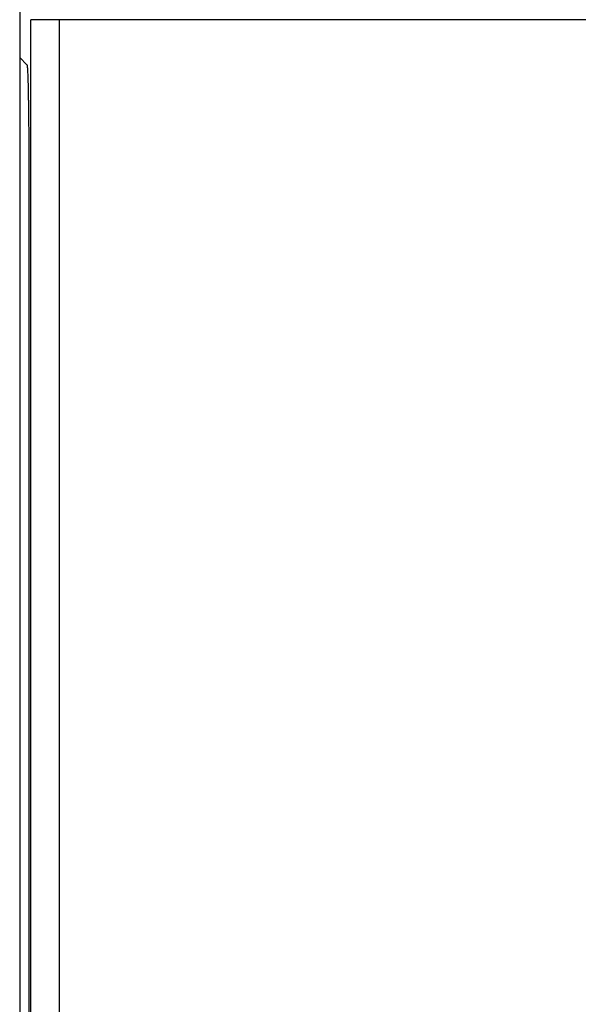
# Model space of a CAD drawing. Extents: x 122 to 776, y 21 to 551.
# Drawn here: x 513 to 523, y 253 to 271 of the extents above; entities that cross this region are included whole.
import ezdxf

# ---------------------------------------------------------------- set-up
doc = ezdxf.new("R2010")
doc.units = 0
doc.layers.get('0').update_dxf_attribs({"linetype": 'CONTINUOUS'})
doc.layers.add('2', color=7, linetype='CONTINUOUS')
doc.layers.get('0').off()
doc.styles.get("Standard").update_dxf_attribs({"font": 'monotxt.shx'})
doc.dimstyles.new('DSTYLE2', dxfattribs={"dimtxt": 3, "dimasz": 3, "dimexe": 3, "dimexo": 0, "dimgap": 2, "dimtad": 1, "dimzin": 3, "dimcen": 0.09, "dimazin": 3, "dimtp": 1, "dimtm": 1, "dimtfac": 1, "dimtofl": 0, "dimtmove": 0, "dimatfit": 3})

# ---------------------------------------------------------------- blocks, each defined once
blk = doc.blocks.new('_AH1')
at = {"color": 0, "linetype": 'CONTINUOUS'}
for p, q in [((-1, 0.166667), (0, 0)), ((-1, 0.166667), (-1, -0.166667)), ((0, 0), (-1, -0.166667)), ((0, 0), (-1, 0))]:
    blk.add_line(p, q, dxfattribs=at)
blk = doc.blocks.new('*D12395')
at = {"layer": '2', "color": 1, "linetype": 'CONTINUOUS'}
for p, q in [((447.26214, 277.72584), (447.26214, 330.3692)), ((702.21214, 213.48372), (702.21214, 330.3692)), ((447.26214, 327.3692), (574.73714, 327.3692)), ((702.21214, 327.3692), (574.73714, 327.3692))]:
    blk.add_line(p, q, dxfattribs=at)
at = {"layer": '2', "color": 1, "xscale": 3, "yscale": 3, "zscale": 3}
for p, rotation in [((447.26214, 327.3692), 180), ((702.21214, 327.3692), 360)]:
    blk.add_blockref('_AH1', p, dxfattribs=dict(at, rotation=rotation))
at = {"layer": '2', "color": 1, "linetype": 'CONTINUOUS'}
blk.add_text('255', height=3, rotation=360, dxfattribs=at).set_placement((570.23714, 329.3702))

msp = doc.modelspace()

# ---------------------------------------------------------------- linework, layer by layer
at = {"layer": '2', "color": 40, "linetype": 'CONTINUOUS'}
for p, q in [((513.16214, 294.72584), (513.16214, 257.41873)), ((513.35954, 246.77722), (513.35954, 270.55221)), ((513.85946, 270.55221), (513.35954, 270.55221)), ((564.46482, 270.55221), (513.85946, 270.55221)), ((513.85946, 270.55221), (513.85946, 246.78579)), ((513.16214, 269.88591), (513.29017, 269.75788)), ((513.32447, 267.75818), (513.32447, 242.32438)), ((513.16214, 257.41873), (513.16214, 251.41873))]:
    msp.add_line(p, q, dxfattribs=at)
msp.add_lwpolyline([(513.29014, 269.75789), (513.29162, 269.75469, -0.12604026), (513.29312, 269.74758, -0.02741719), (513.29466, 269.73644, -0.01169216), (513.29622, 269.72118, -0.00690652), (513.2978, 269.70132, -0.00437452), (513.29939, 269.67684, -0.00305816), (513.30099, 269.64738, -0.00222642), (513.3026, 269.61297, -0.00173532), (513.3042, 269.57325, -0.00136957), (513.30579, 269.52835, -0.00112919), (513.30736, 269.47797, -0.00093628), (513.30891, 269.42234, -0.00080256), (513.31042, 269.36124, -0.00069022), (513.31189, 269.29497, -0.00060966), (513.31331, 269.22344, -0.00053707), (513.31467, 269.14708, -0.00048171), (513.31596, 269.06592, -0.00043825), (513.31719, 268.9803, -0.00040889), (513.31833, 268.89032, -0.00036603), (513.31938, 268.79711, -0.00032153), (513.32035, 268.70112, -0.00032857), (513.32122, 268.60063, -0.00036147), (513.32199, 268.49521, -0.00026507), (513.32265, 268.39454, -0.00010379), (513.3232, 268.30221, -0.00034075), (513.32367, 268.1828, -0.00054617), (513.32409, 267.99898, -0.00026584), (513.32446, 267.7582, -0.00014163)], format="xyb", dxfattribs=at)

# ---------------------------------------------------------------- dimensions: what is measured, and where the dimension line sits
at = {"layer": '2', "color": 1, "linetype": 'CONTINUOUS'}
dim = msp.add_linear_dim(base=(447.26214, 327.3692), p1=(702.21214, 213.48372), p2=(447.26214, 277.72584), angle=180, dimstyle='DSTYLE2', override={"dimblk": '_AH1', "dimsah": 0}, dxfattribs=at)
dim.commit()
dim.dimension.update_dxf_attribs({"geometry": '*D12395', "text_midpoint": (574.73714, 330.8702), "dimtype": 128})

doc.saveas('drawing.dxf')
